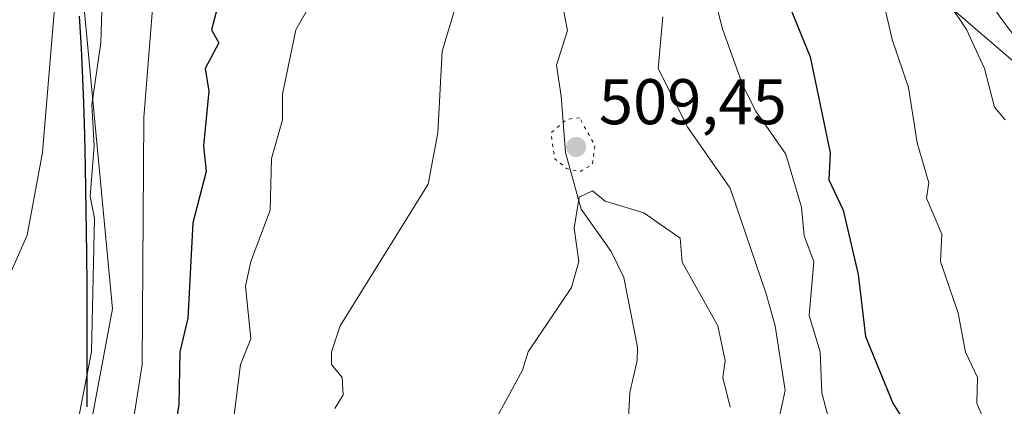
# Model space of a CAD drawing. Units: metres. Extents: x 648631 to 651534, y 4718459 to 4720831.
# Drawn here: x 651121 to 651273, y 4720261 to 4720321 of the extents above; entities that cross this region are included whole.
import ezdxf

# ---------------------------------------------------------------- set-up
doc = ezdxf.new("R2010")
doc.units = ezdxf.units.M
doc.header["$MEASUREMENT"] = 0
doc.linetypes.add('DGN Style 5', pattern=[1.153612, 0.494405, -0.659207])
for name, color, linetype, lineweight in [('Arbolado forestal CxS', 92, 'Continuous', 0), ('Comarca', 135, 'Continuous', 13), ('Comarca CxS', 21, 'Continuous', 0), ('Comunidad autónoma', 142, 'Continuous', 30), ('Comunidad Autónoma CxS', 142, 'Continuous', 0), ('Corriente natural lineal', 142, 'Continuous', 13), ('Curva de nivel maestra', 30, 'Continuous', 30), ('Curva de nivel normal', 30, 'Continuous', 0), ('Curva de nivel normal depresión', 30, 'DGN Style 5', 0), ('Municipio', 91, 'Continuous', 13), ('Municipio CxS', 4, 'Continuous', 0), ('Núcleo urbano CxS', 7, 'Continuous', 0), ('Pista no pavimentada Cxs', 111, 'Continuous', 0), ('Provincia', 7, 'Continuous', 0), ('Provincia CxS', 1, 'Continuous', 0), ('Punto de cota en terreno', 7, 'Continuous', 0), ('Rótulo de punto de cota en terreno', 7, 'Continuous', 0)]:
    doc.layers.add(name, color=color, linetype=linetype, lineweight=lineweight)
doc.styles.add('Style-Arial', font='txt')

# ---------------------------------------------------------------- blocks, each defined once
blk = doc.blocks.new('5PATER')
at = {"layer": 'Punto de cota en terreno', "linetype": 'Continuous', "lineweight": 0}
h = blk.add_hatch(color=51, dxfattribs=at)
edge = h.paths.add_edge_path()
edge.add_ellipse((0, 0), major_axis=(-0.11, -0.111), ratio=0.999422, start_angle=0, end_angle=360)

msp = doc.modelspace()

# ---------------------------------------------------------------- linework, layer by layer
at = {"layer": 'Arbolado forestal CxS', "color": 92, "linetype": 'Continuous', "lineweight": 0}
for points in [[(651127.12, 4720233.52, 532.8), (651135.05, 4720275.85, 533.36), (651126.29, 4720368.65, 540.98), (651138.46, 4720370.77, 533.93), (651149.64, 4720372.73, 527.04), (651164.72, 4720364.79, 523.57), (651182.19, 4720358.44, 519), (651197.27, 4720358.44, 517.62), (651198.85, 4720340.19, 514.51), (651212.35, 4720335.42, 515.16), (651229.81, 4720338.6, 520.86), (651244.89, 4720336.22, 527.67), (651262.36, 4720325.1, 533.61), (651285.37, 4720305.26, 538.8), (651309.98, 4720293.35, 540.21), (651331.03, 4720287.23, 540.05), (651331.04, 4720286.41, 540.08), (651331.09, 4720281.41, 540.1), (651331.1, 4720279.52, 539.88), (651331.11, 4720261.69, 538.29), (651331.14, 4720258.24, 538.01)], [(651331.03, 4720287.23, 540.05), (651309.98, 4720293.35, 540.21), (651285.37, 4720305.26, 538.8), (651262.36, 4720325.1, 533.61), (651244.89, 4720336.22, 527.67), (651229.81, 4720338.6, 520.86), (651212.35, 4720335.42, 515.16), (651198.85, 4720340.19, 514.51), (651197.27, 4720358.44, 517.62), (651182.19, 4720358.44, 519), (651164.72, 4720364.79, 523.57), (651149.64, 4720372.73, 527.04), (651138.46, 4720370.77, 533.93), (651126.29, 4720368.65, 540.98)], [(651106.36, 4720225.49, 534.85), (651109.4, 4720269.38, 538.84), (651109.57, 4720331.63, 544.39), (651109.34, 4720367.86, 547.64), (651109.34, 4720368.95, 547.72), (651126.29, 4720368.65, 540.98), (651135.05, 4720275.85, 533.36), (651127.12, 4720233.52, 532.8)], [(651126.29, 4720368.65, 540.98), (651135.05, 4720275.85, 533.36), (651127.12, 4720233.52, 532.8)], [(651126.29, 4720368.65, 540.98), (651135.05, 4720275.85, 533.36), (651127.12, 4720233.52, 532.8)]]:
    msp.add_polyline3d(points, dxfattribs=at)
at = {"layer": 'Comarca', "color": 135, "linetype": 'Continuous', "lineweight": 13, "flags": 128}
msp.add_lwpolyline([(651131.11, 4720260.65), (651131.1, 4720279.41), (651131.05, 4720284.41), (651130.86, 4720297.87), (651130.75, 4720302.87), (651130.6, 4720307.87), (651130.4, 4720312.87), (651130.22, 4720316.32), (651129.9, 4720321.31)], dxfattribs=at)
at = {"layer": 'Comarca CxS', "color": 21, "linetype": 'Continuous', "lineweight": 0, "flags": 128}
msp.add_lwpolyline([(651129.9, 4720321.31), (651130.22, 4720316.32), (651130.4, 4720312.87), (651130.6, 4720307.87), (651130.75, 4720302.87), (651130.86, 4720297.87), (651131.05, 4720284.41), (651131.1, 4720279.41), (651131.11, 4720260.65)], dxfattribs=at)
at = {"layer": 'Comunidad autónoma', "color": 142, "linetype": 'Continuous', "lineweight": 30, "flags": 128}
msp.add_lwpolyline([(651131.11, 4720260.65), (651131.1, 4720279.41), (651131.05, 4720284.41), (651130.86, 4720297.87), (651130.75, 4720302.87), (651130.6, 4720307.87), (651130.4, 4720312.87), (651130.22, 4720316.32), (651129.9, 4720321.31)], dxfattribs=at)
at = {"layer": 'Comunidad Autónoma CxS', "color": 142, "linetype": 'Continuous', "lineweight": 0, "flags": 128}
msp.add_lwpolyline([(651129.9, 4720321.31), (651130.22, 4720316.32), (651130.4, 4720312.87), (651130.6, 4720307.87), (651130.75, 4720302.87), (651130.86, 4720297.87), (651131.05, 4720284.41), (651131.1, 4720279.41), (651131.11, 4720260.65)], dxfattribs=at)
at = {"layer": 'Corriente natural lineal', "color": 142, "linetype": 'Continuous', "lineweight": 13}
msp.add_polyline3d([(651189.83, 4720372.47, 517.83), (651189.69, 4720368.79, 517.73), (651190.15, 4720362.14, 517.21), (651192.69, 4720355.4, 515.84), (651192.34, 4720349.87, 515.63), (651190.25, 4720345.5, 515.96), (651190.05, 4720343.17, 515.92), (651191.71, 4720340.4, 515.51), (651196.22, 4720336.29, 514.46), (651199.56, 4720332.27, 513.79), (651203.55, 4720326.26, 512.72), (651204.72, 4720323.89, 512.63), (651205.65, 4720319.1, 512.29), (651203.93, 4720313.7, 511.71), (651204.7, 4720308.9, 510.74), (651205.34, 4720300.16, 510.25), (651207.77, 4720291.32, 509.8), (651212.46, 4720284.77, 509.05), (651214.39, 4720280.73, 509.06), (651216.5, 4720269.91, 507.97), (651216.46, 4720267.81, 507.77), (651215.35, 4720262.88, 507.61), (651214.86, 4720254.05, 506.67)], dxfattribs=at)
at = {"layer": 'Curva de nivel maestra', "color": 30, "linetype": 'Continuous', "lineweight": 30, "elevation": 525, "flags": 128}
for points in [[(651165.35, 4720384.11), (651163.59, 4720375.28), (651159.43, 4720373.21), (651155.43, 4720367.21), (651153.94, 4720361.21), (651153.87, 4720339.56), (651152.12, 4720335.2), (651151.42, 4720323.11), (651150.38, 4720319.2), (651151.54, 4720317.2), (651149.42, 4720313.2), (651149.98, 4720309.67), (651149.16, 4720301.2), (651149.55, 4720297.2), (651147.49, 4720289.2), (651146.74, 4720274.42), (651145.48, 4720269.16), (651145.32, 4720261), (651142.78, 4720245.19)], [(651233.03, 4720372.79), (651236.22, 4720359.21), (651237.83, 4720343.2), (651237.22, 4720332.89), (651239.19, 4720325.2), (651243.31, 4720314.98), (651246.44, 4720300.11), (651246.24, 4720295.91), (651248.43, 4720291.2), (651250.78, 4720281.19), (651251.9, 4720271.56), (651256.14, 4720261.19), (651258.25, 4720257.91)]]:
    msp.add_lwpolyline(points, dxfattribs=at)
at = {"layer": 'Curva de nivel normal', "color": 30, "linetype": 'Continuous', "lineweight": 0, "flags": 128}
for points, elevation in [([(651119.14, 4720281.31), (651121.79, 4720287.28), (651124.19, 4720300.16), (651126.11, 4720323.8), (651126.76, 4720338.73), (651127.48, 4720347.38), (651127.11, 4720357.44), (651127.21, 4720375.18), (651128.7, 4720388.45), (651128.82, 4720388.89)], 540), ([(651136.21, 4720388.03), (651134.65, 4720382.35), (651135.3, 4720369), (651134.17, 4720361.21), (651134.34, 4720348.03), (651133.69, 4720335.38), (651134.8, 4720331.2), (651133.51, 4720327.28), (651133.21, 4720317.2), (651131.84, 4720307.53), (651132.17, 4720301.2), (651131.59, 4720293.28), (651132.26, 4720289.95), (651131.78, 4720269.19), (651127.91, 4720249.19)], 535), ([(651141.61, 4720387.4), (651141.78, 4720377.48), (651143.51, 4720374.2), (651145.43, 4720373.13), (651143.66, 4720363.36), (651144.43, 4720351.2), (651143.03, 4720343.2), (651143.13, 4720338.82), (651141.95, 4720331.64), (651139.88, 4720305.57), (651139.66, 4720267.19), (651136.15, 4720245.19)], 530), ([(651174.32, 4720382.7), (651173.12, 4720374.81), (651173.44, 4720373.13), (651176.25, 4720371.94), (651178.26, 4720369.95), (651178.48, 4720368.17), (651177.11, 4720362.8), (651169.52, 4720347.2), (651170.42, 4720344.1), (651168.91, 4720337.2), (651169.55, 4720335.2), (651166.41, 4720329.2), (651166.15, 4720323.83), (651163.5, 4720319.2), (651161.43, 4720309.2), (651161.41, 4720305.2), (651159.73, 4720299.2), (651159.52, 4720291.2), (651156.48, 4720283.19), (651155.7, 4720279.38), (651156.51, 4720271.19), (651154.91, 4720267.19), (651153.64, 4720257.32)], 520), ([(651219.8, 4720375.18), (651220.45, 4720373.21), (651221.16, 4720360.85), (651223.52, 4720358.69), (651229.53, 4720350.81), (651230.81, 4720347.2), (651230.26, 4720343.2), (651226.95, 4720339.2), (651227.16, 4720329.2), (651229.7, 4720319.37), (651232.87, 4720310.54), (651234.87, 4720306.54), (651239.53, 4720299.86), (651241.98, 4720291.65), (651242.4, 4720287.2), (651243.89, 4720283.19), (651243.15, 4720274.81), (651244.88, 4720269.19), (651245.13, 4720262.79), (651247.53, 4720253.75)], 520), ([(651240.75, 4720371.23), (651240.75, 4720371.22), (651241.16, 4720368.84), (651245.79, 4720353.2), (651248.2, 4720341.2), (651251.91, 4720329.58), (651254.17, 4720325.84), (651256.03, 4720317.7), (651258.58, 4720310.25), (651259.95, 4720301.62), (651261.74, 4720295.41), (651261.4, 4720293.07), (651263.76, 4720287.43), (651263.53, 4720283.19), (651266.28, 4720275.19), (651267.46, 4720269.12), (651269.3, 4720265.19), (651269.22, 4720261.19), (651270.84, 4720257.19)], 530), ([(651259.87, 4720367.35), (651261.02, 4720363.21), (651263.13, 4720350.8), (651264.66, 4720344.33), (651265.62, 4720343.2), (651265.53, 4720340.03), (651261.53, 4720338.31), (651260.8, 4720337.2), (651261.26, 4720333.2), (651263.99, 4720327.66), (651264.96, 4720323.2), (651267.6, 4720319.27), (651270.4, 4720313.2), (651271.93, 4720307.2), (651273.57, 4720305.2)], 535), ([(651190.82, 4720331.2), (651186.19, 4720315.87), (651185.55, 4720303.2), (651184.01, 4720295.2), (651170.37, 4720273.19), (651169.04, 4720269.19), (651169.03, 4720267.19), (651170.68, 4720265.19), (651170.83, 4720262.5), (651169.52, 4720260.36)], 515), ([(651238.33, 4720257.99), (651239.43, 4720263.19), (651237.9, 4720273.19), (651236.51, 4720278.17), (651230.92, 4720294.59), (651224.33, 4720304.01), (651219.72, 4720313.2), (651220.45, 4720321.2)], 515), ([(651230.91, 4720260.57), (651229.75, 4720265.19), (651230.15, 4720267.81), (651228.97, 4720273.19), (651223.45, 4720283.12), (651223.15, 4720286.83), (651217.52, 4720290.76), (651211.52, 4720292.56), (651209.52, 4720294.21), (651207.45, 4720293.2), (651206.69, 4720288.37), (651207.41, 4720283.19), (651206.28, 4720279.19), (651199.57, 4720269.19), (651198.68, 4720266.35), (651194.77, 4720259.19)], 510)]:
    msp.add_lwpolyline(points, dxfattribs=dict(at, elevation=elevation))
at = {"layer": 'Curva de nivel normal depresión', "color": 30, "linetype": 'DGN Style 5', "lineweight": 0, "elevation": 510, "flags": 128}
msp.add_lwpolyline([(651207.52, 4720305.55), (651205.62, 4720305.3), (651203.09, 4720303.2), (651203.66, 4720299.2), (651205.52, 4720297.65), (651207.52, 4720297.14), (651209.52, 4720298.26), (651209.92, 4720301.2), (651207.52, 4720305.55)], dxfattribs=at)
at = {"layer": 'Municipio', "color": 91, "linetype": 'Continuous', "lineweight": 13, "flags": 128}
msp.add_lwpolyline([(651131.11, 4720260.65), (651131.1, 4720279.41), (651131.05, 4720284.41), (651130.86, 4720297.87), (651130.75, 4720302.87), (651130.6, 4720307.87), (651130.4, 4720312.87), (651130.22, 4720316.32), (651129.9, 4720321.31)], dxfattribs=at)
at = {"layer": 'Municipio CxS', "color": 4, "linetype": 'Continuous', "lineweight": 0, "flags": 128}
msp.add_lwpolyline([(651129.9, 4720321.31), (651130.22, 4720316.32), (651130.4, 4720312.87), (651130.6, 4720307.87), (651130.75, 4720302.87), (651130.86, 4720297.87), (651131.05, 4720284.41), (651131.1, 4720279.41), (651131.11, 4720260.65)], dxfattribs=at)
at = {"layer": 'Núcleo urbano CxS', "color": 7, "linetype": 'Continuous', "lineweight": 0}
for points in [[(651285.37, 4720305.26, 538.8), (651262.36, 4720325.1, 533.61), (651244.89, 4720336.22, 527.67), (651229.81, 4720338.6, 520.86), (651212.35, 4720335.42, 515.16), (651198.85, 4720340.19, 514.51), (651197.27, 4720358.44, 517.62), (651182.19, 4720358.44, 519), (651164.72, 4720364.79, 523.57), (651149.64, 4720372.73, 527.04), (651138.46, 4720370.77, 533.93), (651126.29, 4720368.65, 540.98), (651109.34, 4720368.95, 547.72)], [(651331.03, 4720287.23, 540.05), (651309.98, 4720293.35, 540.21), (651285.37, 4720305.26, 538.8), (651262.36, 4720325.1, 533.61), (651244.89, 4720336.22, 527.67), (651229.81, 4720338.6, 520.86), (651212.35, 4720335.42, 515.16), (651198.85, 4720340.19, 514.51), (651197.27, 4720358.44, 517.62), (651182.19, 4720358.44, 519), (651164.72, 4720364.79, 523.57), (651149.64, 4720372.73, 527.04), (651138.46, 4720370.77, 533.93), (651126.29, 4720368.65, 540.98)]]:
    msp.add_polyline3d(points, dxfattribs=at)
at = {"layer": 'Pista no pavimentada Cxs', "color": 111, "linetype": 'Continuous', "lineweight": 0}
for points in [[(651278.1, 4720314.17, 540.56), (651273.08, 4720320.82, 537.81), (651267.23, 4720329.33, 536.29), (651257.55, 4720344.35, 534.47), (651251.38, 4720355.97, 533.45), (651248.04, 4720364.26, 534.17), (651246.09, 4720369.52, 536.99), (651246.01, 4720370.16, 537.52), (651249.07, 4720369.54, 537.84), (651250.65, 4720365.27, 535.31), (651253.92, 4720357.16, 534.05), (651259.97, 4720345.76, 534.77), (651269.56, 4720330.88, 537.05), (651275.35, 4720322.46, 537.89)], [(651278.1, 4720314.17, 540.56), (651273.08, 4720320.82, 537.81), (651267.23, 4720329.33, 536.29), (651257.55, 4720344.35, 534.47), (651251.38, 4720355.97, 533.45), (651248.04, 4720364.26, 534.17), (651246.09, 4720369.52, 536.99), (651246.01, 4720370.16, 537.52)]]:
    msp.add_polyline3d(points, dxfattribs=at)
at = {"layer": 'Provincia', "color": 7, "linetype": 'Continuous', "lineweight": 0, "flags": 128}
msp.add_lwpolyline([(651131.11, 4720260.65), (651131.1, 4720279.41), (651131.05, 4720284.41), (651130.86, 4720297.87), (651130.75, 4720302.87), (651130.6, 4720307.87), (651130.4, 4720312.87), (651130.22, 4720316.32), (651129.9, 4720321.31)], dxfattribs=at)
at = {"layer": 'Provincia CxS', "color": 1, "linetype": 'Continuous', "lineweight": 0, "flags": 128}
msp.add_lwpolyline([(651129.9, 4720321.31), (651130.22, 4720316.32), (651130.4, 4720312.87), (651130.6, 4720307.87), (651130.75, 4720302.87), (651130.86, 4720297.87), (651131.05, 4720284.41), (651131.1, 4720279.41), (651131.11, 4720260.65)], dxfattribs=at)

# ---------------------------------------------------------------- block references
at = {"layer": 'Punto de cota en terreno', "color": 7, "linetype": 'Continuous', "lineweight": 0, "xscale": 10, "yscale": 10, "zscale": 10}
msp.add_blockref('5PATER', (651207, 4720301, 509.45), dxfattribs=at)

# ---------------------------------------------------------------- texts
at = {"layer": 'Rótulo de punto de cota en terreno', "color": 7, "linetype": 'Continuous', "lineweight": 0, "style": 'Style-Arial'}
msp.add_text('509,45', height=7, dxfattribs=at).set_placement((651210.53, 4720304.53))

doc.saveas('drawing.dxf')
